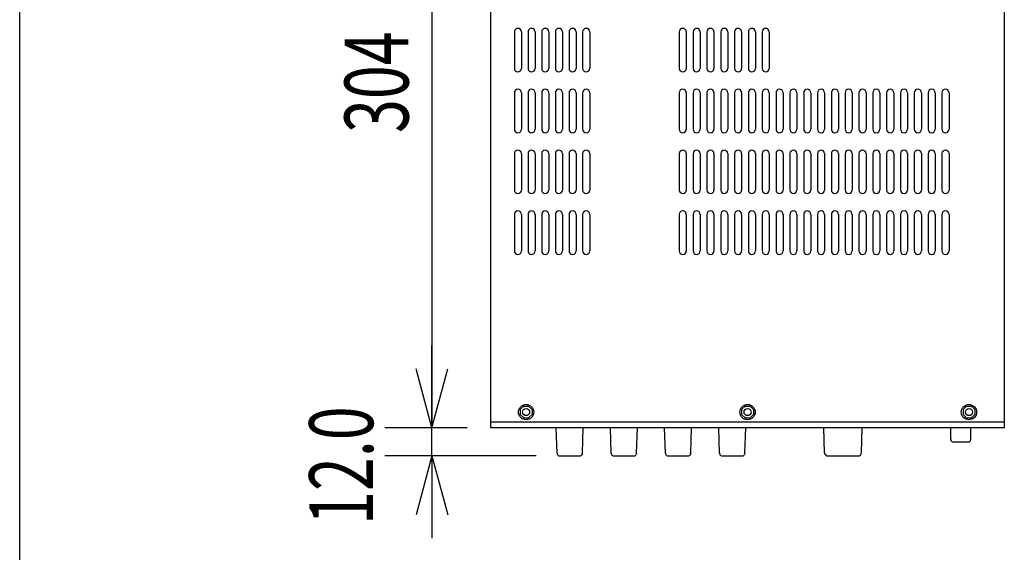
# Model space of a CAD drawing. Extents: x -900 to 900, y -1375 to 1300.
# Drawn here: x -900 to -482, y -865 to -639 of the extents above; entities that cross this region are included whole.
import ezdxf
from ezdxf.enums import TextEntityAlignment as Align

# ---------------------------------------------------------------- set-up
doc = ezdxf.new("R2010")
doc.units = 0
doc.header["$LTSCALE"] = 127
doc.header["$MEASUREMENT"] = 0
doc.layers.get('0').update_dxf_attribs({"linetype": 'CONTINUOUS'})
for name, color, linetype in [('DATA', 7, 'CONTINUOUS'), ('DIMNSIONS', 7, 'CONTINUOUS'), ('HIBINO-BASE', 7, 'CONTINUOUS')]:
    doc.layers.add(name, color=color, linetype=linetype)
doc.styles.get("Standard").update_dxf_attribs({"font": 'txt', "bigfont": 'BIGFONT.SHX'})

# ---------------------------------------------------------------- blocks, each defined once
blk = doc.blocks.new('____')
at = {"color": 7, "linetype": 'Continuous'}
for p, q in [((-687.5, -804.81), (-686.04, -803.35)), ((-687.5, -804.81), (-687.5, -806.89)), ((-686.04, -803.35), (-683.96, -803.35)), ((-683.96, -803.35), (-682.5, -804.81)), ((-682.5, -804.81), (-682.5, -806.89)), ((-687.5, -806.89), (-686.04, -808.35)), ((-686.04, -808.35), (-683.96, -808.35)), ((-683.96, -808.35), (-682.5, -806.89))]:
    blk.add_line(p, q, dxfattribs=at)
for radius in [3.25, 1.5]:
    blk.add_circle((-685, -805.85), radius, dxfattribs=at)
blk = doc.blocks.new('____-1')
at = {"color": 7, "linetype": 'Continuous'}
for p, q in [((-593.5, -804.81), (-592.04, -803.35)), ((-593.5, -804.81), (-593.5, -806.89)), ((-592.04, -803.35), (-589.96, -803.35)), ((-589.96, -803.35), (-588.5, -804.81)), ((-588.5, -804.81), (-588.5, -806.89)), ((-593.5, -806.89), (-592.04, -808.35)), ((-592.04, -808.35), (-589.96, -808.35)), ((-589.96, -808.35), (-588.5, -806.89))]:
    blk.add_line(p, q, dxfattribs=at)
for radius in [3.25, 1.5]:
    blk.add_circle((-591, -805.85), radius, dxfattribs=at)
blk = doc.blocks.new('____-2')
at = {"color": 7, "linetype": 'Continuous'}
for p, q in [((-499.5, -804.81), (-498.04, -803.35)), ((-499.5, -804.81), (-499.5, -806.89)), ((-498.04, -803.35), (-495.96, -803.35)), ((-495.96, -803.35), (-494.5, -804.81)), ((-494.5, -804.81), (-494.5, -806.89)), ((-499.5, -806.89), (-498.04, -808.35)), ((-498.04, -808.35), (-495.96, -808.35)), ((-495.96, -808.35), (-494.5, -806.89))]:
    blk.add_line(p, q, dxfattribs=at)
for radius in [3.25, 1.5]:
    blk.add_circle((-497, -805.85), radius, dxfattribs=at)

msp = doc.modelspace()

# ---------------------------------------------------------------- linework, layer by layer
at = {"layer": 'DATA', "color": 7, "linetype": 'Continuous'}
for p, q in [((-700, -812.5), (-700, -509)), ((-482, -509), (-482, -812.5)), ((-690, -644.24), (-690, -659.74)), ((-687, -644.24), (-687, -659.74)), ((-684.2, -644.24), (-684.2, -659.74)), ((-681.2, -644.24), (-681.2, -659.74)), ((-678.4, -644.24), (-678.4, -659.74)), ((-675.4, -644.24), (-675.4, -659.74)), ((-672.6, -644.24), (-672.6, -659.74)), ((-669.6, -644.24), (-669.6, -659.74)), ((-666.8, -644.24), (-666.8, -659.74)), ((-663.8, -644.24), (-663.8, -659.74)), ((-661, -644.24), (-661, -659.74)), ((-658, -644.24), (-658, -659.74)), ((-620, -644.24), (-620, -659.74)), ((-617, -644.24), (-617, -659.74)), ((-614.13, -644.24), (-614.13, -659.74)), ((-611.13, -644.24), (-611.13, -659.74)), ((-608.26, -644.24), (-608.26, -659.74)), ((-605.26, -644.24), (-605.26, -659.74)), ((-602.39, -644.24), (-602.39, -659.74)), ((-599.39, -644.24), (-599.39, -659.74)), ((-596.52, -644.24), (-596.52, -659.74)), ((-593.52, -644.24), (-593.52, -659.74)), ((-590.65, -644.24), (-590.65, -659.74)), ((-587.65, -644.24), (-587.65, -659.74)), ((-584.78, -644.24), (-584.78, -659.74)), ((-581.78, -644.24), (-581.78, -659.74)), ((-690, -670.11), (-690, -685.61)), ((-687, -670.11), (-687, -685.61)), ((-684.2, -670.11), (-684.2, -685.61)), ((-681.2, -670.11), (-681.2, -685.61)), ((-678.4, -670.11), (-678.4, -685.61)), ((-675.4, -670.11), (-675.4, -685.61)), ((-672.6, -670.11), (-672.6, -685.61)), ((-669.6, -670.11), (-669.6, -685.61)), ((-666.8, -670.11), (-666.8, -685.61)), ((-663.8, -670.11), (-663.8, -685.61)), ((-661, -670.11), (-661, -685.61)), ((-658, -670.11), (-658, -685.61)), ((-620, -670.11), (-620, -685.61)), ((-617, -670.11), (-617, -685.61)), ((-614.13, -670.11), (-614.13, -685.61)), ((-611.13, -670.11), (-611.13, -685.61)), ((-608.26, -670.11), (-608.26, -685.61)), ((-605.26, -670.11), (-605.26, -685.61)), ((-602.39, -670.11), (-602.39, -685.61)), ((-599.39, -670.11), (-599.39, -685.61)), ((-596.52, -670.11), (-596.52, -685.61)), ((-593.52, -670.11), (-593.52, -685.61)), ((-590.65, -670.11), (-590.65, -685.61)), ((-587.65, -670.11), (-587.65, -685.61)), ((-584.78, -670.11), (-584.78, -685.61)), ((-581.78, -670.11), (-581.78, -685.61)), ((-578.91, -670.11), (-578.91, -685.61)), ((-575.91, -670.11), (-575.91, -685.61)), ((-573.04, -670.11), (-573.04, -685.61)), ((-570.04, -670.11), (-570.04, -685.61)), ((-567.17, -670.11), (-567.17, -685.61)), ((-564.17, -670.11), (-564.17, -685.61)), ((-561.3, -670.11), (-561.3, -685.61)), ((-558.3, -670.11), (-558.3, -685.61)), ((-555.43, -670.11), (-555.43, -685.61)), ((-552.43, -670.11), (-552.43, -685.61)), ((-549.56, -670.11), (-549.56, -685.61)), ((-546.56, -670.11), (-546.56, -685.61)), ((-543.69, -670.11), (-543.69, -685.61)), ((-540.69, -670.11), (-540.69, -685.61)), ((-537.82, -670.11), (-537.82, -685.61)), ((-534.82, -670.11), (-534.82, -685.61)), ((-531.95, -670.11), (-531.95, -685.61)), ((-528.95, -670.11), (-528.95, -685.61)), ((-526.08, -670.11), (-526.08, -685.61)), ((-523.08, -670.11), (-523.08, -685.61)), ((-520.21, -670.11), (-520.21, -685.61)), ((-517.21, -670.11), (-517.21, -685.61)), ((-514.34, -670.11), (-514.34, -685.61)), ((-511.34, -670.11), (-511.34, -685.61)), ((-508.47, -670.11), (-508.47, -685.61)), ((-505.47, -670.11), (-505.47, -685.61)), ((-690, -695.98), (-690, -711.48)), ((-687, -695.98), (-687, -711.48)), ((-684.2, -695.98), (-684.2, -711.48)), ((-681.2, -695.98), (-681.2, -711.48)), ((-678.4, -695.98), (-678.4, -711.48)), ((-675.4, -695.98), (-675.4, -711.48)), ((-672.6, -695.98), (-672.6, -711.48)), ((-669.6, -695.98), (-669.6, -711.48)), ((-666.8, -695.98), (-666.8, -711.48)), ((-663.8, -695.98), (-663.8, -711.48)), ((-661, -695.98), (-661, -711.48)), ((-658, -695.98), (-658, -711.48)), ((-620, -695.98), (-620, -711.48)), ((-617, -695.98), (-617, -711.48)), ((-614.13, -695.98), (-614.13, -711.48)), ((-611.13, -695.98), (-611.13, -711.48)), ((-608.26, -695.98), (-608.26, -711.48)), ((-605.26, -695.98), (-605.26, -711.48)), ((-602.39, -695.98), (-602.39, -711.48)), ((-599.39, -695.98), (-599.39, -711.48)), ((-596.52, -695.98), (-596.52, -711.48)), ((-593.52, -695.98), (-593.52, -711.48)), ((-590.65, -695.98), (-590.65, -711.48)), ((-587.65, -695.98), (-587.65, -711.48)), ((-584.78, -695.98), (-584.78, -711.48)), ((-581.78, -695.98), (-581.78, -711.48)), ((-578.91, -695.98), (-578.91, -711.48)), ((-575.91, -695.98), (-575.91, -711.48)), ((-573.04, -695.98), (-573.04, -711.48)), ((-570.04, -695.98), (-570.04, -711.48)), ((-567.17, -695.98), (-567.17, -711.48)), ((-564.17, -695.98), (-564.17, -711.48)), ((-561.3, -695.98), (-561.3, -711.48)), ((-558.3, -695.98), (-558.3, -711.48)), ((-555.43, -695.98), (-555.43, -711.48)), ((-552.43, -695.98), (-552.43, -711.48)), ((-549.56, -695.98), (-549.56, -711.48)), ((-546.56, -695.98), (-546.56, -711.48)), ((-543.69, -695.98), (-543.69, -711.48)), ((-540.69, -695.98), (-540.69, -711.48)), ((-537.82, -695.98), (-537.82, -711.48)), ((-534.82, -695.98), (-534.82, -711.48)), ((-531.95, -695.98), (-531.95, -711.48)), ((-528.95, -695.98), (-528.95, -711.48)), ((-526.08, -695.98), (-526.08, -711.48)), ((-523.08, -695.98), (-523.08, -711.48)), ((-520.21, -695.98), (-520.21, -711.48)), ((-517.21, -695.98), (-517.21, -711.48)), ((-514.34, -695.98), (-514.34, -711.48)), ((-511.34, -695.98), (-511.34, -711.48)), ((-508.47, -695.98), (-508.47, -711.48)), ((-505.47, -695.98), (-505.47, -711.48)), ((-690, -721.85), (-690, -737.35)), ((-687, -721.85), (-687, -737.35)), ((-684.2, -721.85), (-684.2, -737.35)), ((-681.2, -721.85), (-681.2, -737.35)), ((-678.4, -721.85), (-678.4, -737.35)), ((-675.4, -721.85), (-675.4, -737.35)), ((-672.6, -721.85), (-672.6, -737.35)), ((-669.6, -721.85), (-669.6, -737.35)), ((-666.8, -721.85), (-666.8, -737.35)), ((-663.8, -721.85), (-663.8, -737.35)), ((-661, -721.85), (-661, -737.35)), ((-658, -721.85), (-658, -737.35)), ((-620, -721.85), (-620, -737.35)), ((-617, -721.85), (-617, -737.35)), ((-614.13, -721.85), (-614.13, -737.35)), ((-611.13, -721.85), (-611.13, -737.35)), ((-608.26, -721.85), (-608.26, -737.35)), ((-605.26, -721.85), (-605.26, -737.35)), ((-602.39, -721.85), (-602.39, -737.35)), ((-599.39, -721.85), (-599.39, -737.35)), ((-596.52, -721.85), (-596.52, -737.35)), ((-593.52, -721.85), (-593.52, -737.35)), ((-590.65, -721.85), (-590.65, -737.35)), ((-587.65, -721.85), (-587.65, -737.35)), ((-584.78, -721.85), (-584.78, -737.35)), ((-581.78, -721.85), (-581.78, -737.35)), ((-578.91, -721.85), (-578.91, -737.35)), ((-575.91, -721.85), (-575.91, -737.35)), ((-573.04, -721.85), (-573.04, -737.35)), ((-570.04, -721.85), (-570.04, -737.35)), ((-567.17, -721.85), (-567.17, -737.35)), ((-564.17, -721.85), (-564.17, -737.35)), ((-561.3, -721.85), (-561.3, -737.35)), ((-558.3, -721.85), (-558.3, -737.35)), ((-555.43, -721.85), (-555.43, -737.35)), ((-552.43, -721.85), (-552.43, -737.35)), ((-549.56, -721.85), (-549.56, -737.35)), ((-546.56, -721.85), (-546.56, -737.35)), ((-543.69, -721.85), (-543.69, -737.35)), ((-540.69, -721.85), (-540.69, -737.35)), ((-537.82, -721.85), (-537.82, -737.35)), ((-534.82, -721.85), (-534.82, -737.35)), ((-531.95, -721.85), (-531.95, -737.35)), ((-528.95, -721.85), (-528.95, -737.35)), ((-526.08, -721.85), (-526.08, -737.35)), ((-523.08, -721.85), (-523.08, -737.35)), ((-520.21, -721.85), (-520.21, -737.35)), ((-517.21, -721.85), (-517.21, -737.35)), ((-514.34, -721.85), (-514.34, -737.35)), ((-511.34, -721.85), (-511.34, -737.35)), ((-508.47, -721.85), (-508.47, -737.35)), ((-505.47, -721.85), (-505.47, -737.35)), ((-482, -810.1), (-700, -810.1)), ((-482, -812.5), (-700, -812.5)), ((-671.86, -823.35), (-672.25, -812.5)), ((-661.14, -823.35), (-660.75, -812.5)), ((-648.86, -823.35), (-649.25, -812.5)), ((-638.14, -823.35), (-637.75, -812.5)), ((-625.86, -823.35), (-626.25, -812.5)), ((-615.14, -823.35), (-614.75, -812.5)), ((-602.86, -823.35), (-603.25, -812.5)), ((-592.14, -823.35), (-591.75, -812.5)), ((-558.36, -823.15), (-558.65, -812.5)), ((-542.64, -823.15), (-542.35, -812.5)), ((-504.75, -817.5), (-504.75, -812.5)), ((-496.25, -817.5), (-496.25, -812.5)), ((-503.75, -818.5), (-497.25, -818.5)), ((-671.8, -823.64), (-671.73, -823.83)), ((-670.79, -824.5), (-662.21, -824.5)), ((-661.2, -823.64), (-661.27, -823.83)), ((-648.8, -823.64), (-648.73, -823.83)), ((-647.79, -824.5), (-639.21, -824.5)), ((-638.2, -823.64), (-638.27, -823.83)), ((-625.8, -823.64), (-625.73, -823.83)), ((-624.79, -824.5), (-616.21, -824.5)), ((-615.2, -823.64), (-615.27, -823.83)), ((-602.8, -823.64), (-602.73, -823.83)), ((-601.79, -824.5), (-593.21, -824.5)), ((-592.2, -823.64), (-592.27, -823.83)), ((-558.12, -823.77), (-557.8, -824.15)), ((-557.04, -824.5), (-543.96, -824.5)), ((-542.88, -823.77), (-543.2, -824.15))]:
    msp.add_line(p, q, dxfattribs=at)
for centre, radius, start, end in [((-688.5, -644.24), 1.5, 0, 180), ((-682.7, -644.24), 1.5, 0, 180), ((-676.9, -644.24), 1.5, 0, 180), ((-671.1, -644.24), 1.5, 0, 180), ((-665.3, -644.24), 1.5, 0, 180), ((-659.5, -644.24), 1.5, 0, 180), ((-618.5, -644.24), 1.5, 0, 180), ((-612.63, -644.24), 1.5, 0, 180), ((-606.76, -644.24), 1.5, 0, 180), ((-600.89, -644.24), 1.5, 0, 180), ((-595.02, -644.24), 1.5, 0, 180), ((-589.15, -644.24), 1.5, 0, 180), ((-583.28, -644.24), 1.5, 0, 180), ((-688.5, -659.74), 1.5, 180, 0), ((-682.7, -659.74), 1.5, 180, 0), ((-676.9, -659.74), 1.5, 180, 0), ((-671.1, -659.74), 1.5, 180, 0), ((-665.3, -659.74), 1.5, 180, 0), ((-659.5, -659.74), 1.5, 180, 0), ((-618.5, -659.74), 1.5, 180, 0), ((-612.63, -659.74), 1.5, 180, 0), ((-606.76, -659.74), 1.5, 180, 0), ((-600.89, -659.74), 1.5, 180, 0), ((-595.02, -659.74), 1.5, 180, 0), ((-589.15, -659.74), 1.5, 180, 0), ((-583.28, -659.74), 1.5, 180, 0), ((-688.5, -670.11), 1.5, 0, 180), ((-682.7, -670.11), 1.5, 0, 180), ((-676.9, -670.11), 1.5, 0, 180), ((-671.1, -670.11), 1.5, 0, 180), ((-665.3, -670.11), 1.5, 0, 180), ((-659.5, -670.11), 1.5, 0, 180), ((-618.5, -670.11), 1.5, 0, 180), ((-612.63, -670.11), 1.5, 0, 180), ((-606.76, -670.11), 1.5, 0, 180), ((-600.89, -670.11), 1.5, 0, 180), ((-595.02, -670.11), 1.5, 0, 180), ((-589.15, -670.11), 1.5, 0, 180), ((-583.28, -670.11), 1.5, 0, 180), ((-577.41, -670.11), 1.5, 0, 180), ((-571.54, -670.11), 1.5, 0, 180), ((-565.67, -670.11), 1.5, 0, 180), ((-559.8, -670.11), 1.5, 0, 180), ((-553.93, -670.11), 1.5, 0, 180), ((-548.06, -670.11), 1.5, 0, 180), ((-542.19, -670.11), 1.5, 0, 180), ((-536.32, -670.11), 1.5, 0, 180), ((-530.45, -670.11), 1.5, 0, 180), ((-524.58, -670.11), 1.5, 0, 180), ((-518.71, -670.11), 1.5, 0, 180), ((-512.84, -670.11), 1.5, 0, 180), ((-506.97, -670.11), 1.5, 0, 180), ((-688.5, -685.61), 1.5, 180, 0), ((-682.7, -685.61), 1.5, 180, 0), ((-676.9, -685.61), 1.5, 180, 0), ((-671.1, -685.61), 1.5, 180, 0), ((-665.3, -685.61), 1.5, 180, 0), ((-659.5, -685.61), 1.5, 180, 0), ((-618.5, -685.61), 1.5, 180, 0), ((-612.63, -685.61), 1.5, 180, 0), ((-606.76, -685.61), 1.5, 180, 0), ((-600.89, -685.61), 1.5, 180, 0), ((-595.02, -685.61), 1.5, 180, 0), ((-589.15, -685.61), 1.5, 180, 0), ((-583.28, -685.61), 1.5, 180, 0), ((-577.41, -685.61), 1.5, 180, 0), ((-571.54, -685.61), 1.5, 180, 0), ((-565.67, -685.61), 1.5, 180, 0), ((-559.8, -685.61), 1.5, 180, 0), ((-553.93, -685.61), 1.5, 180, 0), ((-548.06, -685.61), 1.5, 180, 0), ((-542.19, -685.61), 1.5, 180, 0), ((-536.32, -685.61), 1.5, 180, 0), ((-530.45, -685.61), 1.5, 180, 0), ((-524.58, -685.61), 1.5, 180, 0), ((-518.71, -685.61), 1.5, 180, 0), ((-512.84, -685.61), 1.5, 180, 0), ((-506.97, -685.61), 1.5, 180, 0), ((-688.5, -695.98), 1.5, 0, 180), ((-682.7, -695.98), 1.5, 0, 180), ((-676.9, -695.98), 1.5, 0, 180), ((-671.1, -695.98), 1.5, 0, 180), ((-665.3, -695.98), 1.5, 0, 180), ((-659.5, -695.98), 1.5, 0, 180), ((-618.5, -695.98), 1.5, 0, 180), ((-612.63, -695.98), 1.5, 0, 180), ((-606.76, -695.98), 1.5, 0, 180), ((-600.89, -695.98), 1.5, 0, 180), ((-595.02, -695.98), 1.5, 0, 180), ((-589.15, -695.98), 1.5, 0, 180), ((-583.28, -695.98), 1.5, 0, 180), ((-577.41, -695.98), 1.5, 0, 180), ((-571.54, -695.98), 1.5, 0, 180), ((-565.67, -695.98), 1.5, 0, 180), ((-559.8, -695.98), 1.5, 0, 180), ((-553.93, -695.98), 1.5, 0, 180), ((-548.06, -695.98), 1.5, 0, 180), ((-542.19, -695.98), 1.5, 0, 180), ((-536.32, -695.98), 1.5, 0, 180), ((-530.45, -695.98), 1.5, 0, 180), ((-524.58, -695.98), 1.5, 0, 180), ((-518.71, -695.98), 1.5, 0, 180), ((-512.84, -695.98), 1.5, 0, 180), ((-506.97, -695.98), 1.5, 0, 180), ((-688.5, -711.48), 1.5, 180, 0), ((-682.7, -711.48), 1.5, 180, 0), ((-676.9, -711.48), 1.5, 180, 0), ((-671.1, -711.48), 1.5, 180, 0), ((-665.3, -711.48), 1.5, 180, 0), ((-659.5, -711.48), 1.5, 180, 0), ((-618.5, -711.48), 1.5, 180, 0), ((-612.63, -711.48), 1.5, 180, 0), ((-606.76, -711.48), 1.5, 180, 0), ((-600.89, -711.48), 1.5, 180, 0), ((-595.02, -711.48), 1.5, 180, 0), ((-589.15, -711.48), 1.5, 180, 0), ((-583.28, -711.48), 1.5, 180, 0), ((-577.41, -711.48), 1.5, 180, 0), ((-571.54, -711.48), 1.5, 180, 0), ((-565.67, -711.48), 1.5, 180, 0), ((-559.8, -711.48), 1.5, 180, 0), ((-553.93, -711.48), 1.5, 180, 0), ((-548.06, -711.48), 1.5, 180, 0), ((-542.19, -711.48), 1.5, 180, 0), ((-536.32, -711.48), 1.5, 180, 0), ((-530.45, -711.48), 1.5, 180, 0), ((-524.58, -711.48), 1.5, 180, 0), ((-518.71, -711.48), 1.5, 180, 0), ((-512.84, -711.48), 1.5, 180, 0), ((-506.97, -711.48), 1.5, 180, 0), ((-688.5, -721.85), 1.5, 0, 180), ((-682.7, -721.85), 1.5, 0, 180), ((-676.9, -721.85), 1.5, 0, 180), ((-671.1, -721.85), 1.5, 0, 180), ((-665.3, -721.85), 1.5, 0, 180), ((-659.5, -721.85), 1.5, 0, 180), ((-618.5, -721.85), 1.5, 0, 180), ((-612.63, -721.85), 1.5, 0, 180), ((-606.76, -721.85), 1.5, 0, 180), ((-600.89, -721.85), 1.5, 0, 180), ((-595.02, -721.85), 1.5, 0, 180), ((-589.15, -721.85), 1.5, 0, 180), ((-583.28, -721.85), 1.5, 0, 180), ((-577.41, -721.85), 1.5, 0, 180), ((-571.54, -721.85), 1.5, 0, 180), ((-565.67, -721.85), 1.5, 0, 180), ((-559.8, -721.85), 1.5, 0, 180), ((-553.93, -721.85), 1.5, 0, 180), ((-548.06, -721.85), 1.5, 0, 180), ((-542.19, -721.85), 1.5, 0, 180), ((-536.32, -721.85), 1.5, 0, 180), ((-530.45, -721.85), 1.5, 0, 180), ((-524.58, -721.85), 1.5, 0, 180), ((-518.71, -721.85), 1.5, 0, 180), ((-512.84, -721.85), 1.5, 0, 180), ((-506.97, -721.85), 1.5, 0, 180), ((-688.5, -737.35), 1.5, 180, 0), ((-682.7, -737.35), 1.5, 180, 0), ((-676.9, -737.35), 1.5, 180, 0), ((-671.1, -737.35), 1.5, 180, 0), ((-665.3, -737.35), 1.5, 180, 0), ((-659.5, -737.35), 1.5, 180, 0), ((-618.5, -737.35), 1.5, 180, 0), ((-612.63, -737.35), 1.5, 180, 0), ((-606.76, -737.35), 1.5, 180, 0), ((-600.89, -737.35), 1.5, 180, 0), ((-595.02, -737.35), 1.5, 180, 0), ((-589.15, -737.35), 1.5, 180, 0), ((-583.28, -737.35), 1.5, 180, 0), ((-577.41, -737.35), 1.5, 180, 0), ((-571.54, -737.35), 1.5, 180, 0), ((-565.67, -737.35), 1.5, 180, 0), ((-559.8, -737.35), 1.5, 180, 0), ((-553.93, -737.35), 1.5, 180, 0), ((-548.06, -737.35), 1.5, 180, 0), ((-542.19, -737.35), 1.5, 180, 0), ((-536.32, -737.35), 1.5, 180, 0), ((-530.45, -737.35), 1.5, 180, 0), ((-524.58, -737.35), 1.5, 180, 0), ((-518.71, -737.35), 1.5, 180, 0), ((-512.84, -737.35), 1.5, 180, 0), ((-506.97, -737.35), 1.5, 180, 0), ((-503.75, -817.5), 1, 180, 270), ((-497.25, -817.5), 1, 270, 0), ((-670.86, -823.31), 1, 182.0826, 199.29), ((-662.14, -823.31), 1, 340.71, 357.9174), ((-647.86, -823.31), 1, 182.0826, 199.29), ((-639.14, -823.31), 1, 340.71, 357.9174), ((-624.86, -823.31), 1, 182.0826, 199.29), ((-616.14, -823.31), 1, 340.71, 357.9174), ((-601.86, -823.31), 1, 182.0826, 199.29), ((-593.14, -823.31), 1, 340.71, 357.9174), ((-557.36, -823.12), 1, 181.5622, 220.3645), ((-543.64, -823.12), 1, 319.6355, 358.4378), ((-670.79, -823.5), 1, 199.29, 270), ((-662.21, -823.5), 1, 270, 340.71), ((-647.79, -823.5), 1, 199.29, 270), ((-639.21, -823.5), 1, 270, 340.71), ((-624.79, -823.5), 1, 199.29, 270), ((-616.21, -823.5), 1, 270, 340.71), ((-601.79, -823.5), 1, 199.29, 270), ((-593.21, -823.5), 1, 270, 340.71), ((-557.04, -823.5), 1, 220.3645, 270), ((-543.96, -823.5), 1, 270, 319.6355)]:
    msp.add_arc(centre, radius, start, end, dxfattribs=at)
at = {"layer": 'DIMNSIONS', "color": 7, "linetype": 'Continuous'}
for p, q in [((-725, -509), (-725, -812.5)), ((-725, -812.5), (-725, -777.5)), ((-725, -812.5), (-731.7, -787.49)), ((-725, -812.5), (-731.7, -787.49)), ((-725, -812.5), (-718.3, -787.49)), ((-725, -812.5), (-718.3, -787.49)), ((-710, -812.5), (-745, -812.5)), ((-710, -812.5), (-745, -812.5)), ((-725, -824.5), (-725, -812.5)), ((-680.79, -824.5), (-745, -824.5)), ((-725, -824.5), (-731.7, -849.51)), ((-725, -824.5), (-725, -859.5)), ((-725, -824.5), (-718.3, -849.51))]:
    msp.add_line(p, q, dxfattribs=at)
at = {"layer": 'HIBINO-BASE', "color": 7, "linetype": 'Continuous'}
msp.add_line((-900, -1300), (-900, 1300), dxfattribs=at)

# ---------------------------------------------------------------- block references
at = {"layer": 'DATA', "color": 7}
for name in ['____', '____-1', '____-2']:
    msp.add_blockref(name, (0, 0), dxfattribs=at)

# ---------------------------------------------------------------- texts
at = {"layer": 'DIMNSIONS', "color": 7, "width": 0.7}
for s, p in [('304', (-762.09, -687.21)), ('12.0', (-777.09, -853.78))]:
    msp.add_text(s, height=27.147, rotation=90, dxfattribs=at).set_placement(p, align=Align.TOP_LEFT)

doc.saveas('drawing.dxf')
